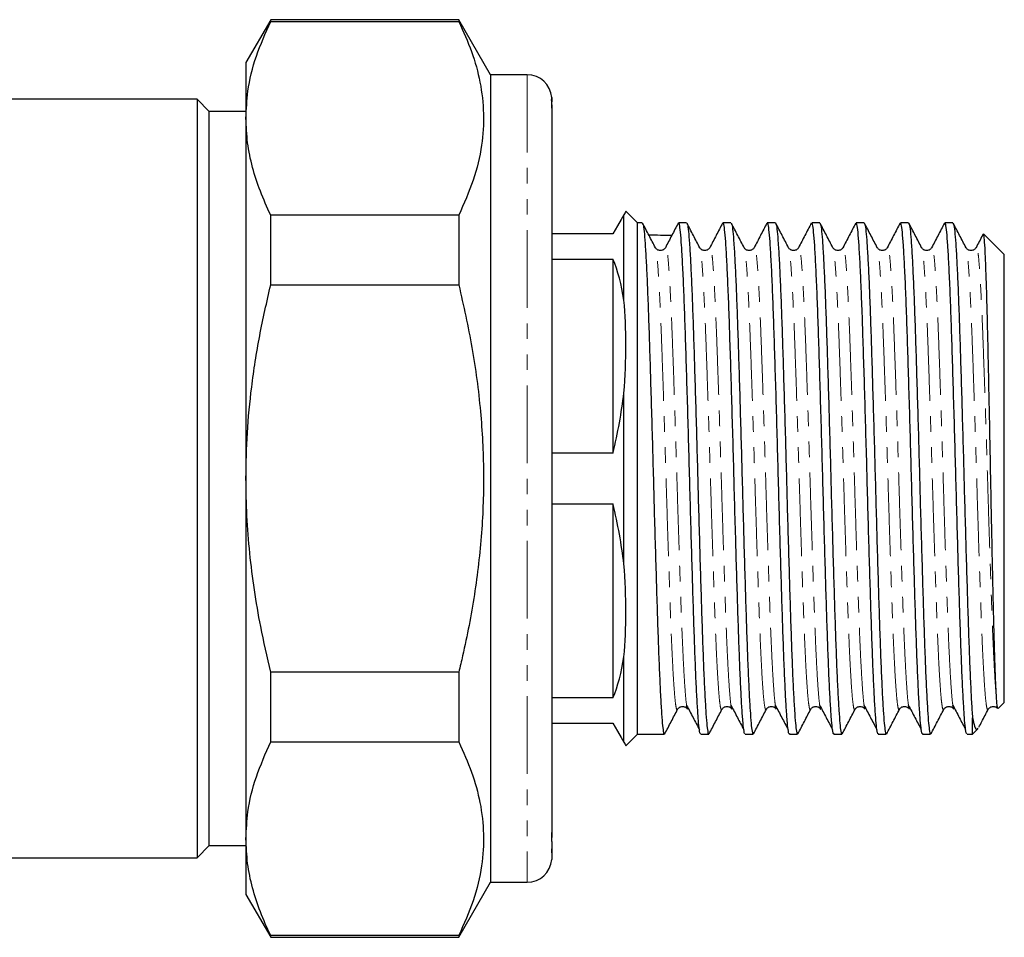
# Model space of a CAD drawing. Units: millimetres. Extents: x 123 to 284, y 77 to 257.
# Drawn here: x 203 to 284, y 182 to 257 of the extents above; entities that cross this region are included whole.
import ezdxf

# ---------------------------------------------------------------- set-up
doc = ezdxf.new("R2010")
doc.units = ezdxf.units.MM
doc.linetypes.add('PHANTOM', pattern=[12.7, 6.35, -1.27, 1.27, -1.27, 1.27, -1.27])

msp = doc.modelspace()

# ---------------------------------------------------------------- linework, layer by layer
at = {"color": 7, "linetype": 'Continuous', "lineweight": 25}
for p, q in [((223.569, 257.245), (221.549, 253.745)), ((238.951, 257.245), (223.569, 257.245)), ((223.569, 257.1), (223.569, 257.245)), ((223.569, 257.1), (238.951, 257.1)), ((241.549, 252.745), (238.951, 257.245)), ((238.951, 257.245), (238.951, 257.1)), ((221.549, 253.745), (221.549, 249.19)), ((244.549, 252.745), (241.549, 252.745)), ((241.549, 252.745), (241.549, 186.745)), ((217.549, 250.745), (152.149, 250.745)), ((218.549, 249.745), (217.549, 250.745)), ((217.549, 250.745), (217.549, 219.745)), ((246.549, 250.744), (246.547, 250.874)), ((246.549, 250.741), (246.549, 250.521)), ((246.549, 250.43), (246.549, 250.521)), ((246.549, 250.004), (246.549, 250.43)), ((221.549, 249.745), (218.549, 249.745)), ((218.549, 219.745), (218.549, 249.745)), ((246.549, 250.003), (246.549, 190.807)), ((221.549, 249.19), (221.549, 219.745)), ((253.549, 240.645), (252.61, 241.584)), ((223.569, 235.565), (223.569, 241.281)), ((238.951, 241.281), (223.569, 241.281)), ((238.951, 241.281), (238.951, 235.565)), ((252.449, 234.321), (252.449, 241.304)), ((253.946, 240.645), (253.549, 240.645)), ((253.549, 219.745), (253.549, 240.645)), ((257.574, 240.645), (256.917, 240.645)), ((261.202, 240.645), (260.545, 240.645)), ((264.83, 240.645), (264.173, 240.645)), ((268.458, 240.645), (267.801, 240.645)), ((272.086, 240.645), (271.429, 240.645)), ((275.714, 240.645), (275.057, 240.645)), ((279.342, 240.645), (278.685, 240.645)), ((251.549, 239.745), (246.549, 239.745)), ((283.549, 238.045), (281.851, 239.743)), ((255.024, 238.562), (255.021, 238.566)), ((258.652, 238.562), (258.649, 238.566)), ((262.28, 238.562), (262.277, 238.566)), ((265.908, 238.562), (265.905, 238.566)), ((269.536, 238.562), (269.533, 238.566)), ((273.164, 238.562), (273.161, 238.566)), ((276.792, 238.562), (276.789, 238.566)), ((280.42, 238.562), (280.417, 238.566)), ((246.549, 237.683), (251.549, 237.683)), ((251.549, 237.683), (251.549, 221.808)), ((283.549, 219.745), (283.549, 238.045)), ((223.569, 235.565), (238.951, 235.565)), ((252.449, 212.762), (252.449, 226.729)), ((251.549, 221.808), (246.549, 221.808)), ((217.549, 219.745), (217.549, 188.745)), ((218.549, 189.745), (218.549, 219.745)), ((221.549, 219.745), (221.549, 190.301)), ((253.549, 198.845), (253.549, 219.745)), ((283.549, 201.445), (283.549, 219.745)), ((246.549, 217.683), (251.549, 217.683)), ((251.549, 217.683), (251.549, 201.808)), ((252.449, 198.187), (252.449, 205.17)), ((223.569, 198.21), (223.569, 203.926)), ((238.951, 203.926), (223.569, 203.926)), ((238.951, 203.926), (238.951, 198.21)), ((251.549, 201.808), (246.549, 201.808)), ((283.041, 200.937), (283.549, 201.445)), ((256.838, 200.931), (256.835, 200.926)), ((260.466, 200.931), (260.463, 200.926)), ((264.094, 200.931), (264.091, 200.926)), ((267.722, 200.931), (267.719, 200.926)), ((271.35, 200.931), (271.347, 200.926)), ((274.978, 200.931), (274.975, 200.926)), ((278.606, 200.931), (278.603, 200.926)), ((282.234, 200.931), (282.231, 200.926)), ((246.549, 199.745), (251.549, 199.745)), ((280.949, 198.845), (280.949, 200.188)), ((252.61, 197.907), (253.549, 198.845)), ((253.549, 198.845), (255.76, 198.845)), ((258.731, 198.845), (259.388, 198.845)), ((262.359, 198.845), (263.016, 198.845)), ((265.987, 198.845), (266.644, 198.845)), ((269.615, 198.845), (270.272, 198.845)), ((273.243, 198.845), (273.9, 198.845)), ((276.871, 198.845), (277.528, 198.845)), ((280.499, 198.845), (280.949, 198.845)), ((280.949, 198.845), (281.409, 199.306)), ((223.569, 198.21), (238.951, 198.21)), ((246.549, 190.57), (246.549, 190.807)), ((221.549, 190.301), (221.549, 185.745)), ((246.549, 190.073), (246.549, 190.57)), ((246.549, 190.073), (246.549, 189.487)), ((217.549, 188.745), (218.549, 189.745)), ((218.549, 189.745), (221.549, 189.745)), ((246.549, 189.141), (246.549, 189.475)), ((152.149, 188.745), (217.549, 188.745)), ((246.549, 189.141), (246.549, 188.747)), ((238.951, 182.245), (241.549, 186.745)), ((241.549, 186.745), (244.549, 186.745)), ((221.549, 185.745), (223.569, 182.245)), ((238.951, 182.391), (223.569, 182.391)), ((223.569, 182.245), (223.569, 182.391)), ((223.569, 182.245), (238.951, 182.245)), ((238.951, 182.391), (238.951, 182.245))]:
    msp.add_line(p, q, dxfattribs=at)
at = {"color": 8, "linetype": 'PHANTOM', "lineweight": 18}
msp.add_line((244.549, 252.745), (244.549, 186.745), dxfattribs=at)
at = {"color": 7, "linetype": 'Continuous', "lineweight": 25, "flags": 128}
for points in [[(252.61, 241.584), (252.57, 241.514), (252.449, 241.304)], [(252.449, 241.304), (252.219, 240.907), (251.919, 240.386), (251.549, 239.745)], [(251.549, 199.745), (251.919, 199.105), (252.219, 198.584), (252.449, 198.187)], [(252.449, 198.187), (252.57, 197.977), (252.61, 197.907)]]:
    msp.add_lwpolyline(points, dxfattribs=at)
at = {"color": 7, "linetype": 'Continuous', "lineweight": 25}
for centre, start, end in [((244.549, 250.745), 4.33618, 90), ((244.549, 188.745), 270, 355.64993)]:
    msp.add_arc(centre, 2, start, end, dxfattribs=at)
for centre, major_axis, ratio, start_param, end_param in [((255.25, 219.745), (674.329, -6.464), 0.029474, 1.569429, 1.572204), ((240.002, 219.745), (8.088, 21.695), 0.451416, 5.603323, 5.832424), ((222.778, 204.829), (22.295, 43.584), 0.454788, 5.452349, 5.660535), ((240.002, 219.745), (8.088, 21.695), 0.451416, 4.973025, 5.202126), ((240.002, 219.745), (-8.088, 21.695), 0.451416, 4.222652, 4.451753), ((222.778, 234.661), (-22.295, 43.584), 0.454788, 3.764243, 3.972429), ((240.002, 219.745), (-8.088, 21.695), 0.451416, 3.592354, 3.821455)]:
    msp.add_ellipse(centre, major_axis=major_axis, ratio=ratio, start_param=start_param, end_param=end_param, dxfattribs=at)
for points, knots in [([(221.549, 249.19), (221.582, 249.926), (221.66, 251.623), (222.314, 254.273), (223.15, 256.155), (223.569, 257.1)], [0, 0, 0, 0, 0.276242, 0.636815, 1, 1, 1, 1]), ([(238.951, 257.1), (239.32, 256.28), (240.059, 254.642), (240.749, 252.123), (241.041, 249.564), (240.871, 246.882), (240.212, 244.108), (239.372, 242.225), (238.951, 241.281)], [0, 0, 0, 0, 0.157633, 0.315224, 0.476659, 0.638089, 0.818391, 1, 1, 1, 1]), ([(246.549, 250.521), (246.548, 250.539), (246.546, 250.658), (246.512, 250.769), (246.508, 250.622), (246.546, 250.281), (246.548, 250.036), (246.549, 250.003)], [0, 0, 0, 0, 0.051259, 0.325861, 0.639816, 0.95046, 1, 1, 1, 1]), ([(246.544, 250.898), (246.543, 250.908), (246.541, 250.925), (246.541, 250.913), (246.546, 250.875), (246.548, 250.791), (246.549, 250.741)], [0, 0, 0, 0, 0.193187, 0.329749, 0.59736, 1, 1, 1, 1]), ([(223.569, 241.281), (223.273, 241.926), (222.681, 243.215), (222.05, 245.185), (221.629, 247.178), (221.576, 248.52), (221.549, 249.19)], [0, 0, 0, 0, 0.248303, 0.496573, 0.748296, 1, 1, 1, 1]), ([(255.024, 238.609), (254.85, 238.943), (254.501, 239.611), (254.153, 240.279), (253.979, 240.613)], [0, 0, 0, 0, 0.499949, 1, 1, 1, 1]), ([(253.979, 240.559), (253.991, 240.547), (254.032, 240.506), (254.099, 239.982), (254.179, 239.019), (254.262, 237.633), (254.347, 235.876), (254.431, 233.79), (254.511, 231.425), (254.593, 228.818), (254.678, 226.01), (254.763, 223.073), (254.844, 220.084), (254.925, 217.089), (255.009, 214.136), (255.094, 211.291), (255.177, 208.635), (255.257, 206.212), (255.34, 204.06), (255.425, 202.222), (255.509, 200.756), (255.589, 199.672), (255.671, 199.044), (255.729, 198.781), (255.759, 198.853), (255.76, 198.856)], [0, 0, 0, 0, 0.020755, 0.067229, 0.113244, 0.15986, 0.206751, 0.25343, 0.299484, 0.345873, 0.392718, 0.439533, 0.485836, 0.531951, 0.57868, 0.625564, 0.672115, 0.718118, 0.764664, 0.811547, 0.85828, 0.904399, 0.950696, 0.997509, 1, 1, 1, 1]), ([(256.885, 240.613), (256.71, 240.279), (256.362, 239.611), (256.014, 238.943), (255.839, 238.609)], [0, 0, 0, 0, 0.50005, 1, 1, 1, 1]), ([(258.731, 198.893), (258.722, 198.879), (258.685, 198.824), (258.62, 199.167), (258.54, 199.916), (258.458, 201.101), (258.374, 202.669), (258.289, 204.595), (258.207, 206.822), (258.127, 209.309), (258.043, 212.019), (257.956, 214.965), (257.869, 218.068), (257.784, 221.269), (257.695, 224.441), (257.605, 227.518), (257.515, 230.399), (257.43, 233.025), (257.341, 235.346), (257.251, 237.31), (257.161, 238.858), (257.076, 239.941), (256.994, 240.563), (256.941, 240.591), (256.917, 240.603)], [0, 0, 0, 0, 0.014478, 0.060391, 0.105702, 0.151177, 0.197162, 0.243185, 0.288768, 0.334003, 0.379851, 0.425916, 0.474746, 0.522962, 0.571745, 0.620871, 0.669758, 0.71799, 0.766706, 0.815823, 0.864761, 0.913028, 0.961671, 1, 1, 1, 1]), ([(258.652, 238.609), (258.478, 238.943), (258.129, 239.611), (257.781, 240.279), (257.607, 240.613)], [0, 0, 0, 0, 0.499949, 1, 1, 1, 1]), ([(257.607, 240.559), (257.619, 240.547), (257.66, 240.506), (257.727, 239.982), (257.807, 239.019), (257.89, 237.633), (257.975, 235.876), (258.059, 233.79), (258.139, 231.425), (258.221, 228.818), (258.306, 226.01), (258.391, 223.073), (258.472, 220.084), (258.553, 217.089), (258.637, 214.136), (258.722, 211.291), (258.805, 208.635), (258.885, 206.212), (258.968, 204.06), (259.053, 202.222), (259.137, 200.756), (259.217, 199.672), (259.299, 199.044), (259.357, 198.781), (259.387, 198.853), (259.388, 198.856)], [0, 0, 0, 0, 0.020755, 0.067229, 0.113244, 0.15986, 0.206751, 0.25343, 0.299484, 0.345873, 0.392718, 0.439533, 0.485836, 0.531951, 0.57868, 0.625564, 0.672115, 0.718118, 0.764664, 0.811547, 0.85828, 0.904399, 0.950696, 0.997509, 1, 1, 1, 1]), ([(260.513, 240.613), (260.338, 240.279), (259.99, 239.611), (259.642, 238.943), (259.467, 238.609)], [0, 0, 0, 0, 0.50005, 1, 1, 1, 1]), ([(262.359, 198.893), (262.35, 198.879), (262.313, 198.824), (262.248, 199.167), (262.168, 199.916), (262.086, 201.101), (262.002, 202.669), (261.917, 204.595), (261.835, 206.822), (261.755, 209.309), (261.671, 212.019), (261.584, 214.965), (261.497, 218.068), (261.412, 221.269), (261.323, 224.441), (261.233, 227.518), (261.143, 230.399), (261.058, 233.025), (260.969, 235.346), (260.879, 237.31), (260.789, 238.858), (260.704, 239.941), (260.622, 240.563), (260.569, 240.591), (260.545, 240.603)], [0, 0, 0, 0, 0.014478, 0.060391, 0.105702, 0.151177, 0.197162, 0.243185, 0.288768, 0.334003, 0.379851, 0.425916, 0.474746, 0.522962, 0.571745, 0.620871, 0.669758, 0.71799, 0.766706, 0.815823, 0.864761, 0.913028, 0.961671, 1, 1, 1, 1]), ([(262.28, 238.609), (262.106, 238.943), (261.757, 239.611), (261.409, 240.279), (261.235, 240.613)], [0, 0, 0, 0, 0.499949, 1, 1, 1, 1]), ([(261.235, 240.559), (261.247, 240.547), (261.288, 240.506), (261.355, 239.982), (261.435, 239.019), (261.518, 237.633), (261.603, 235.876), (261.687, 233.79), (261.767, 231.425), (261.849, 228.818), (261.934, 226.01), (262.019, 223.073), (262.1, 220.084), (262.181, 217.089), (262.265, 214.136), (262.35, 211.291), (262.433, 208.635), (262.513, 206.212), (262.596, 204.06), (262.681, 202.222), (262.765, 200.756), (262.845, 199.672), (262.927, 199.044), (262.985, 198.781), (263.015, 198.853), (263.016, 198.856)], [0, 0, 0, 0, 0.020755, 0.067229, 0.113244, 0.15986, 0.206751, 0.25343, 0.299484, 0.345873, 0.392718, 0.439533, 0.485836, 0.531951, 0.57868, 0.625564, 0.672115, 0.718118, 0.764664, 0.811547, 0.85828, 0.904399, 0.950696, 0.997509, 1, 1, 1, 1]), ([(264.141, 240.613), (263.966, 240.279), (263.618, 239.611), (263.27, 238.943), (263.095, 238.609)], [0, 0, 0, 0, 0.50005, 1, 1, 1, 1]), ([(265.987, 198.893), (265.978, 198.879), (265.941, 198.824), (265.876, 199.167), (265.796, 199.916), (265.714, 201.101), (265.63, 202.669), (265.545, 204.595), (265.463, 206.822), (265.383, 209.309), (265.299, 212.019), (265.212, 214.965), (265.125, 218.068), (265.04, 221.269), (264.951, 224.441), (264.861, 227.518), (264.771, 230.399), (264.686, 233.025), (264.597, 235.346), (264.507, 237.31), (264.417, 238.858), (264.332, 239.941), (264.25, 240.563), (264.197, 240.591), (264.173, 240.603)], [0, 0, 0, 0, 0.014478, 0.060391, 0.105702, 0.151177, 0.197162, 0.243185, 0.288768, 0.334003, 0.379851, 0.425916, 0.474746, 0.522962, 0.571745, 0.620871, 0.669758, 0.71799, 0.766706, 0.815823, 0.864761, 0.913028, 0.961671, 1, 1, 1, 1]), ([(265.908, 238.609), (265.734, 238.943), (265.385, 239.611), (265.037, 240.279), (264.863, 240.613)], [0, 0, 0, 0, 0.499949, 1, 1, 1, 1]), ([(264.863, 240.559), (264.875, 240.547), (264.916, 240.506), (264.983, 239.982), (265.063, 239.019), (265.146, 237.633), (265.231, 235.876), (265.315, 233.79), (265.395, 231.425), (265.477, 228.818), (265.562, 226.01), (265.647, 223.073), (265.728, 220.084), (265.809, 217.089), (265.893, 214.136), (265.978, 211.291), (266.061, 208.635), (266.141, 206.212), (266.224, 204.06), (266.309, 202.222), (266.393, 200.756), (266.473, 199.672), (266.555, 199.044), (266.613, 198.781), (266.643, 198.853), (266.644, 198.856)], [0, 0, 0, 0, 0.020755, 0.067229, 0.113244, 0.15986, 0.206751, 0.25343, 0.299484, 0.345873, 0.392718, 0.439533, 0.485836, 0.531951, 0.57868, 0.625564, 0.672115, 0.718118, 0.764664, 0.811547, 0.85828, 0.904399, 0.950696, 0.997509, 1, 1, 1, 1]), ([(267.769, 240.613), (267.594, 240.279), (267.246, 239.611), (266.898, 238.943), (266.723, 238.609)], [0, 0, 0, 0, 0.50005, 1, 1, 1, 1]), ([(269.615, 198.893), (269.606, 198.879), (269.569, 198.824), (269.504, 199.167), (269.424, 199.916), (269.342, 201.101), (269.258, 202.669), (269.173, 204.595), (269.091, 206.822), (269.011, 209.309), (268.927, 212.019), (268.84, 214.965), (268.753, 218.068), (268.668, 221.269), (268.579, 224.441), (268.489, 227.518), (268.399, 230.399), (268.314, 233.025), (268.225, 235.346), (268.135, 237.31), (268.045, 238.858), (267.96, 239.941), (267.878, 240.563), (267.825, 240.591), (267.801, 240.603)], [0, 0, 0, 0, 0.014478, 0.060391, 0.105702, 0.151177, 0.197162, 0.243185, 0.288768, 0.334003, 0.379851, 0.425916, 0.474746, 0.522962, 0.571745, 0.620871, 0.669758, 0.71799, 0.766706, 0.815823, 0.864761, 0.913028, 0.961671, 1, 1, 1, 1]), ([(269.536, 238.609), (269.362, 238.943), (269.013, 239.611), (268.665, 240.279), (268.491, 240.613)], [0, 0, 0, 0, 0.499947, 1, 1, 1, 1]), ([(268.491, 240.559), (268.503, 240.547), (268.544, 240.506), (268.611, 239.982), (268.691, 239.019), (268.774, 237.633), (268.859, 235.876), (268.943, 233.79), (269.023, 231.425), (269.105, 228.818), (269.19, 226.01), (269.275, 223.073), (269.356, 220.084), (269.437, 217.089), (269.521, 214.136), (269.606, 211.291), (269.689, 208.635), (269.769, 206.212), (269.852, 204.06), (269.937, 202.222), (270.021, 200.756), (270.101, 199.672), (270.183, 199.044), (270.241, 198.781), (270.271, 198.853), (270.272, 198.856)], [0, 0, 0, 0, 0.020755, 0.067229, 0.113244, 0.15986, 0.206751, 0.25343, 0.299484, 0.345873, 0.392718, 0.439533, 0.485836, 0.531951, 0.57868, 0.625564, 0.672115, 0.718118, 0.764664, 0.811547, 0.85828, 0.904399, 0.950696, 0.997509, 1, 1, 1, 1]), ([(271.397, 240.613), (271.222, 240.279), (270.874, 239.611), (270.526, 238.943), (270.351, 238.609)], [0, 0, 0, 0, 0.50005, 1, 1, 1, 1]), ([(273.243, 198.893), (273.234, 198.879), (273.197, 198.824), (273.132, 199.167), (273.052, 199.916), (272.97, 201.101), (272.886, 202.669), (272.801, 204.595), (272.719, 206.822), (272.639, 209.309), (272.555, 212.019), (272.468, 214.965), (272.381, 218.068), (272.296, 221.269), (272.207, 224.441), (272.117, 227.518), (272.027, 230.399), (271.942, 233.025), (271.853, 235.346), (271.763, 237.31), (271.673, 238.858), (271.588, 239.941), (271.506, 240.563), (271.453, 240.591), (271.429, 240.603)], [0, 0, 0, 0, 0.014478, 0.060391, 0.105702, 0.151177, 0.197162, 0.243185, 0.288768, 0.334003, 0.379851, 0.425916, 0.474746, 0.522962, 0.571745, 0.620871, 0.669758, 0.71799, 0.766706, 0.815823, 0.864761, 0.913028, 0.961671, 1, 1, 1, 1]), ([(273.164, 238.609), (272.99, 238.943), (272.641, 239.611), (272.293, 240.279), (272.119, 240.613)], [0, 0, 0, 0, 0.499947, 1, 1, 1, 1]), ([(272.119, 240.559), (272.131, 240.547), (272.172, 240.506), (272.239, 239.982), (272.319, 239.019), (272.402, 237.633), (272.487, 235.876), (272.571, 233.79), (272.651, 231.425), (272.733, 228.818), (272.818, 226.01), (272.903, 223.073), (272.984, 220.084), (273.065, 217.089), (273.149, 214.136), (273.234, 211.291), (273.317, 208.635), (273.397, 206.212), (273.48, 204.06), (273.565, 202.222), (273.649, 200.756), (273.729, 199.672), (273.811, 199.044), (273.869, 198.781), (273.899, 198.853), (273.9, 198.856)], [0, 0, 0, 0, 0.020755, 0.067229, 0.113244, 0.15986, 0.206751, 0.25343, 0.299484, 0.345873, 0.392718, 0.439533, 0.485836, 0.531951, 0.57868, 0.625564, 0.672115, 0.718118, 0.764664, 0.811547, 0.85828, 0.904399, 0.950696, 0.997509, 1, 1, 1, 1]), ([(275.025, 240.613), (274.85, 240.279), (274.502, 239.611), (274.154, 238.943), (273.979, 238.609)], [0, 0, 0, 0, 0.50005, 1, 1, 1, 1]), ([(276.871, 198.893), (276.862, 198.879), (276.825, 198.824), (276.76, 199.167), (276.68, 199.916), (276.598, 201.101), (276.514, 202.669), (276.429, 204.595), (276.347, 206.822), (276.267, 209.309), (276.183, 212.019), (276.096, 214.965), (276.009, 218.068), (275.924, 221.269), (275.835, 224.441), (275.745, 227.518), (275.655, 230.399), (275.57, 233.025), (275.481, 235.346), (275.391, 237.31), (275.301, 238.858), (275.216, 239.941), (275.134, 240.563), (275.081, 240.591), (275.057, 240.603)], [0, 0, 0, 0, 0.014478, 0.060391, 0.105702, 0.151177, 0.197162, 0.243185, 0.288768, 0.334003, 0.379851, 0.425916, 0.474746, 0.522962, 0.571745, 0.620871, 0.669758, 0.71799, 0.766706, 0.815823, 0.864761, 0.913028, 0.961671, 1, 1, 1, 1]), ([(276.792, 238.609), (276.618, 238.943), (276.269, 239.611), (275.921, 240.279), (275.747, 240.613)], [0, 0, 0, 0, 0.499949, 1, 1, 1, 1]), ([(275.747, 240.559), (275.759, 240.547), (275.8, 240.506), (275.867, 239.982), (275.947, 239.019), (276.03, 237.633), (276.115, 235.876), (276.199, 233.79), (276.279, 231.425), (276.361, 228.818), (276.446, 226.01), (276.531, 223.073), (276.612, 220.084), (276.693, 217.089), (276.777, 214.136), (276.862, 211.291), (276.945, 208.635), (277.025, 206.212), (277.108, 204.06), (277.193, 202.222), (277.277, 200.756), (277.357, 199.672), (277.439, 199.044), (277.497, 198.781), (277.527, 198.853), (277.528, 198.856)], [0, 0, 0, 0, 0.020755, 0.067229, 0.113244, 0.15986, 0.206751, 0.25343, 0.299484, 0.345873, 0.392718, 0.439533, 0.485836, 0.531951, 0.57868, 0.625564, 0.672115, 0.718118, 0.764664, 0.811547, 0.85828, 0.904399, 0.950696, 0.997509, 1, 1, 1, 1]), ([(278.653, 240.613), (278.478, 240.279), (278.13, 239.611), (277.782, 238.943), (277.607, 238.609)], [0, 0, 0, 0, 0.500049, 1, 1, 1, 1]), ([(280.499, 198.893), (280.49, 198.879), (280.453, 198.824), (280.388, 199.167), (280.308, 199.916), (280.226, 201.101), (280.142, 202.669), (280.057, 204.595), (279.975, 206.822), (279.895, 209.309), (279.811, 212.019), (279.724, 214.965), (279.637, 218.068), (279.552, 221.269), (279.463, 224.441), (279.373, 227.518), (279.283, 230.399), (279.198, 233.025), (279.109, 235.346), (279.019, 237.31), (278.929, 238.858), (278.844, 239.941), (278.762, 240.563), (278.709, 240.591), (278.685, 240.603)], [0, 0, 0, 0, 0.014478, 0.060391, 0.105702, 0.151177, 0.197162, 0.243185, 0.288768, 0.334003, 0.379851, 0.425916, 0.474746, 0.522962, 0.571745, 0.620871, 0.669758, 0.71799, 0.766706, 0.815823, 0.864761, 0.913028, 0.961671, 1, 1, 1, 1]), ([(280.42, 238.609), (280.246, 238.943), (279.897, 239.611), (279.549, 240.279), (279.375, 240.613)], [0, 0, 0, 0, 0.499949, 1, 1, 1, 1]), ([(279.375, 240.559), (279.387, 240.547), (279.428, 240.506), (279.495, 239.982), (279.575, 239.019), (279.658, 237.633), (279.743, 235.876), (279.827, 233.79), (279.907, 231.425), (279.989, 228.818), (280.074, 226.01), (280.159, 223.073), (280.24, 220.084), (280.321, 217.089), (280.405, 214.136), (280.49, 211.291), (280.573, 208.635), (280.653, 206.212), (280.736, 204.059), (280.821, 202.226), (280.892, 200.965), (280.934, 200.389), (280.949, 200.188)], [0, 0, 0, 0, 0.023499, 0.076117, 0.128215, 0.180994, 0.234084, 0.286934, 0.339076, 0.391598, 0.444636, 0.49764, 0.550065, 0.602275, 0.655182, 0.708264, 0.76097, 0.813054, 0.865754, 0.918835, 0.971746, 1, 1, 1, 1]), ([(281.799, 239.689), (281.785, 239.663), (281.597, 239.303), (281.41, 238.943), (281.235, 238.609)], [0, 0, 0, 0, 0.072871, 1, 1, 1, 1]), ([(282.95, 201.359), (282.93, 201.624), (282.889, 202.16), (282.829, 203.513), (282.77, 205.172), (282.715, 207.064), (282.662, 209.238), (282.605, 211.753), (282.543, 214.641), (282.479, 217.815), (282.417, 221.088), (282.354, 224.318), (282.288, 227.468), (282.225, 230.397), (282.163, 233.064), (282.099, 235.357), (282.045, 236.927), (282.002, 237.943), (281.961, 238.782), (281.909, 239.533), (281.867, 239.67), (281.846, 239.739)], [0, 0, 0, 0, 0.054267, 0.11002, 0.158196, 0.207392, 0.255566, 0.304746, 0.361193, 0.419262, 0.475941, 0.534235, 0.591402, 0.650214, 0.707592, 0.7666, 0.824558, 0.8544, 0.884242, 0.94232, 1, 1, 1, 1]), ([(255.84, 238.609), (255.799, 238.552), (255.717, 238.436), (255.432, 238.345), (255.147, 238.436), (255.065, 238.552), (255.024, 238.609)], [0, 0, 0, 0, 0.247092, 0.5, 0.752908, 1, 1, 1, 1]), ([(259.468, 238.609), (259.427, 238.552), (259.345, 238.436), (259.06, 238.345), (258.775, 238.436), (258.693, 238.552), (258.652, 238.609)], [0, 0, 0, 0, 0.247093, 0.5, 0.752907, 1, 1, 1, 1]), ([(263.096, 238.609), (263.055, 238.552), (262.973, 238.436), (262.688, 238.345), (262.403, 238.436), (262.321, 238.552), (262.28, 238.609)], [0, 0, 0, 0, 0.247093, 0.5, 0.752907, 1, 1, 1, 1]), ([(266.724, 238.609), (266.683, 238.552), (266.601, 238.436), (266.316, 238.345), (266.031, 238.436), (265.949, 238.552), (265.908, 238.609)], [0, 0, 0, 0, 0.247093, 0.5, 0.752907, 1, 1, 1, 1]), ([(270.352, 238.609), (270.311, 238.552), (270.229, 238.436), (269.944, 238.345), (269.659, 238.436), (269.577, 238.552), (269.536, 238.609)], [0, 0, 0, 0, 0.247093, 0.499999, 0.752907, 1, 1, 1, 1]), ([(273.98, 238.609), (273.939, 238.552), (273.857, 238.436), (273.572, 238.345), (273.287, 238.436), (273.205, 238.552), (273.164, 238.609)], [0, 0, 0, 0, 0.247093, 0.499999, 0.752907, 1, 1, 1, 1]), ([(277.608, 238.609), (277.567, 238.552), (277.485, 238.436), (277.2, 238.345), (276.915, 238.436), (276.833, 238.552), (276.792, 238.609)], [0, 0, 0, 0, 0.2470932, 0.4999995, 0.7529082, 1, 1, 1, 1]), ([(281.236, 238.609), (281.195, 238.552), (281.113, 238.436), (280.828, 238.345), (280.543, 238.436), (280.461, 238.552), (280.42, 238.609)], [0, 0, 0, 0, 0.247093, 0.499999, 0.752908, 1, 1, 1, 1]), ([(221.549, 219.745), (221.571, 220.99), (221.617, 223.484), (222.001, 227.377), (222.621, 231.416), (223.253, 234.18), (223.569, 235.565)], [0, 0, 0, 0, 0.233549, 0.468003, 0.733534, 1, 1, 1, 1]), ([(238.951, 235.565), (239.334, 233.862), (240.102, 230.449), (240.776, 225.334), (241.037, 220.274), (240.873, 215.265), (240.28, 210.244), (239.555, 206.46), (239.056, 204.367), (238.951, 203.926)], [0, 0, 0, 0, 0.163709, 0.328262, 0.483487, 0.638709, 0.798067, 0.957467, 1, 1, 1, 1]), ([(223.569, 203.926), (223.284, 205.166), (222.772, 207.39), (222.219, 210.636), (221.838, 213.65), (221.595, 216.689), (221.564, 218.727), (221.549, 219.745)], [0, 0, 0, 0, 0.238697, 0.428179, 0.61765, 0.808828, 1, 1, 1, 1]), ([(283.015, 200.971), (283.009, 200.974), (282.988, 200.982), (282.965, 201.206), (282.95, 201.359)], [0, 0, 0, 0, 0.314642, 1, 1, 1, 1]), ([(255.793, 198.878), (255.967, 199.212), (256.315, 199.88), (256.664, 200.548), (256.838, 200.882)], [0, 0, 0, 0, 0.500051, 1, 1, 1, 1]), ([(256.838, 200.882), (256.879, 200.939), (256.961, 201.055), (257.246, 201.146), (257.531, 201.055), (257.613, 200.939), (257.654, 200.882)], [0, 0, 0, 0, 0.247092, 0.5, 0.752908, 1, 1, 1, 1]), ([(257.655, 200.899), (257.629, 200.956), (257.603, 201.015), (257.578, 201.191), (257.577, 201.196)], [0, 0, 0, 0, 0.9692065, 1, 1, 1, 1]), ([(257.577, 201.195), (257.751, 200.867), (258.099, 200.21), (258.446, 199.553), (258.62, 199.225)], [0, 0, 0, 0, 0.499992, 1, 1, 1, 1]), ([(259.421, 198.878), (259.595, 199.212), (259.943, 199.88), (260.292, 200.548), (260.466, 200.882)], [0, 0, 0, 0, 0.500051, 1, 1, 1, 1]), ([(260.466, 200.882), (260.507, 200.939), (260.589, 201.055), (260.874, 201.146), (261.159, 201.055), (261.241, 200.939), (261.282, 200.882)], [0, 0, 0, 0, 0.2470926, 0.5000003, 0.7529067, 1, 1, 1, 1]), ([(261.283, 200.899), (261.257, 200.956), (261.231, 201.015), (261.206, 201.191), (261.205, 201.196)], [0, 0, 0, 0, 0.9692065, 1, 1, 1, 1]), ([(261.205, 201.195), (261.379, 200.867), (261.727, 200.21), (262.074, 199.553), (262.248, 199.225)], [0, 0, 0, 0, 0.499992, 1, 1, 1, 1]), ([(263.049, 198.878), (263.223, 199.212), (263.571, 199.88), (263.92, 200.548), (264.094, 200.882)], [0, 0, 0, 0, 0.500051, 1, 1, 1, 1]), ([(264.094, 200.882), (264.135, 200.939), (264.217, 201.055), (264.502, 201.146), (264.787, 201.055), (264.869, 200.939), (264.91, 200.882)], [0, 0, 0, 0, 0.2470926, 0.5000003, 0.7529067, 1, 1, 1, 1]), ([(264.911, 200.899), (264.885, 200.956), (264.859, 201.015), (264.834, 201.191), (264.833, 201.196)], [0, 0, 0, 0, 0.9692065, 1, 1, 1, 1]), ([(264.833, 201.195), (265.007, 200.867), (265.355, 200.21), (265.702, 199.553), (265.876, 199.225)], [0, 0, 0, 0, 0.499992, 1, 1, 1, 1]), ([(266.677, 198.878), (266.851, 199.212), (267.199, 199.88), (267.548, 200.548), (267.722, 200.882)], [0, 0, 0, 0, 0.500052, 1, 1, 1, 1]), ([(267.722, 200.882), (267.763, 200.939), (267.845, 201.055), (268.13, 201.146), (268.415, 201.055), (268.497, 200.939), (268.538, 200.882)], [0, 0, 0, 0, 0.247093, 0.500001, 0.752907, 1, 1, 1, 1]), ([(268.539, 200.899), (268.513, 200.956), (268.487, 201.015), (268.462, 201.191), (268.461, 201.196)], [0, 0, 0, 0, 0.9692065, 1, 1, 1, 1]), ([(268.461, 201.195), (268.635, 200.867), (268.983, 200.21), (269.33, 199.553), (269.504, 199.225)], [0, 0, 0, 0, 0.49999, 1, 1, 1, 1]), ([(270.305, 198.878), (270.479, 199.212), (270.827, 199.88), (271.176, 200.548), (271.35, 200.882)], [0, 0, 0, 0, 0.500053, 1, 1, 1, 1]), ([(271.35, 200.882), (271.391, 200.939), (271.473, 201.055), (271.758, 201.146), (272.043, 201.055), (272.125, 200.939), (272.166, 200.882)], [0, 0, 0, 0, 0.247093, 0.500001, 0.752907, 1, 1, 1, 1]), ([(272.167, 200.899), (272.141, 200.956), (272.115, 201.015), (272.09, 201.191), (272.089, 201.196)], [0, 0, 0, 0, 0.969207, 1, 1, 1, 1]), ([(272.089, 201.195), (272.263, 200.867), (272.611, 200.21), (272.958, 199.553), (273.132, 199.225)], [0, 0, 0, 0, 0.49999, 1, 1, 1, 1]), ([(273.933, 198.878), (274.107, 199.212), (274.455, 199.88), (274.804, 200.548), (274.978, 200.882)], [0, 0, 0, 0, 0.500053, 1, 1, 1, 1]), ([(274.978, 200.882), (275.019, 200.939), (275.101, 201.055), (275.386, 201.146), (275.671, 201.055), (275.753, 200.939), (275.794, 200.882)], [0, 0, 0, 0, 0.247093, 0.500001, 0.752908, 1, 1, 1, 1]), ([(275.795, 200.899), (275.769, 200.956), (275.744, 201.015), (275.718, 201.191), (275.717, 201.196)], [0, 0, 0, 0, 0.9692064, 1, 1, 1, 1]), ([(275.717, 201.195), (275.891, 200.867), (276.239, 200.21), (276.586, 199.553), (276.76, 199.225)], [0, 0, 0, 0, 0.499993, 1, 1, 1, 1]), ([(277.561, 198.878), (277.735, 199.212), (278.083, 199.88), (278.432, 200.548), (278.606, 200.882)], [0, 0, 0, 0, 0.500052, 1, 1, 1, 1]), ([(278.606, 200.882), (278.647, 200.939), (278.729, 201.055), (279.014, 201.146), (279.299, 201.055), (279.381, 200.939), (279.422, 200.882)], [0, 0, 0, 0, 0.247093, 0.499999, 0.752908, 1, 1, 1, 1]), ([(279.423, 200.899), (279.397, 200.956), (279.372, 201.015), (279.346, 201.191), (279.345, 201.196)], [0, 0, 0, 0, 0.9692064, 1, 1, 1, 1]), ([(279.345, 201.195), (279.519, 200.867), (279.867, 200.21), (280.214, 199.553), (280.388, 199.225)], [0, 0, 0, 0, 0.499993, 1, 1, 1, 1]), ([(281.466, 199.41), (281.548, 199.567), (281.804, 200.057), (282.06, 200.548), (282.234, 200.882)], [0, 0, 0, 0, 0.3190378, 1, 1, 1, 1]), ([(282.234, 200.882), (282.275, 200.939), (282.357, 201.055), (282.64, 201.145), (282.895, 201.07), (282.964, 200.98), (282.989, 200.947)], [0, 0, 0, 0, 0.275013, 0.556496, 0.837978, 1, 1, 1, 1]), ([(280.949, 200.188), (281.006, 199.929), (281.122, 199.404), (281.268, 199.163), (281.356, 199.296), (281.382, 199.334)], [0, 0, 0, 0, 0.4100285, 0.8294751, 1, 1, 1, 1]), ([(221.549, 190.301), (221.582, 191.036), (221.66, 192.733), (222.314, 195.383), (223.15, 197.266), (223.569, 198.21)], [0, 0, 0, 0, 0.276242, 0.636815, 1, 1, 1, 1]), ([(238.951, 198.21), (239.32, 197.391), (240.059, 195.752), (240.749, 193.233), (241.041, 190.674), (240.871, 187.992), (240.212, 185.218), (239.372, 183.336), (238.951, 182.391)], [0, 0, 0, 0, 0.157633, 0.315224, 0.476659, 0.638089, 0.818391, 1, 1, 1, 1]), ([(246.549, 190.807), (246.549, 190.679), (246.548, 190.423), (246.534, 190.229), (246.535, 190.119), (246.541, 190.058), (246.543, 190.067), (246.545, 190.071)], [0, 0, 0, 0, 0.287928, 0.575897, 0.673538, 0.864077, 1, 1, 1, 1]), ([(223.569, 182.391), (223.273, 183.036), (222.681, 184.325), (222.05, 186.295), (221.629, 188.289), (221.576, 189.63), (221.549, 190.301)], [0, 0, 0, 0, 0.248303, 0.496573, 0.748296, 1, 1, 1, 1]), ([(246.549, 189.487), (246.546, 189.348), (246.543, 189.185), (246.543, 189.117), (246.545, 189.095), (246.546, 189.105), (246.546, 189.106)], [0, 0, 0, 0, 0.654347, 0.765278, 0.981641, 1, 1, 1, 1]), ([(246.549, 188.747), (246.549, 188.694), (246.548, 188.614), (246.545, 188.598), (246.544, 188.593)], [0, 0, 0, 0, 0.657626, 1, 1, 1, 1])]:
    msp.add_open_spline(points, degree=3, knots=knots, dxfattribs=at)
at = {"color": 8, "linetype": 'PHANTOM', "lineweight": 18}
for points, knots in [([(256.835, 200.926), (256.823, 200.891), (256.782, 200.781), (256.713, 201.013), (256.631, 201.598), (256.551, 202.575), (256.466, 203.902), (256.382, 205.565), (256.298, 207.511), (256.219, 209.703), (256.136, 212.105), (256.051, 214.678), (255.966, 217.348), (255.886, 220.056), (255.804, 222.759), (255.72, 225.415), (255.635, 227.954), (255.553, 230.311), (255.473, 232.449), (255.389, 234.334), (255.304, 235.923), (255.22, 237.176), (255.141, 238.045), (255.075, 238.514), (255.035, 238.551), (255.024, 238.562)], [0, 0, 0, 0, 0.02066, 0.066711, 0.112259, 0.15762, 0.203587, 0.249705, 0.295496, 0.340748, 0.386535, 0.432652, 0.478622, 0.523989, 0.56953, 0.615579, 0.661661, 0.707298, 0.752597, 0.79851, 0.844636, 0.890495, 0.935761, 0.981471, 1, 1, 1, 1]), ([(257.577, 201.196), (257.569, 201.249), (257.53, 201.508), (257.462, 202.244), (257.366, 203.68), (257.272, 205.487), (257.185, 207.532), (257.105, 209.726), (257.022, 212.13), (256.937, 214.704), (256.853, 217.375), (256.773, 220.084), (256.691, 222.786), (256.606, 225.441), (256.522, 227.979), (256.439, 230.333), (256.36, 232.469), (256.275, 234.352), (256.191, 235.939), (256.107, 237.181), (256.027, 238.073), (255.945, 238.559), (255.881, 238.723), (255.846, 238.597), (255.839, 238.573)], [0, 0, 0, 0, 0.013687, 0.067852, 0.122708, 0.17787, 0.225587, 0.272741, 0.320452, 0.368509, 0.416411, 0.463685, 0.51114, 0.559125, 0.607144, 0.654701, 0.701904, 0.749746, 0.797812, 0.845599, 0.892768, 0.940399, 0.988439, 1, 1, 1, 1]), ([(260.463, 200.926), (260.451, 200.891), (260.41, 200.781), (260.341, 201.013), (260.259, 201.598), (260.179, 202.575), (260.094, 203.902), (260.01, 205.565), (259.926, 207.511), (259.847, 209.703), (259.764, 212.105), (259.679, 214.678), (259.594, 217.348), (259.514, 220.056), (259.432, 222.759), (259.348, 225.415), (259.263, 227.954), (259.181, 230.311), (259.101, 232.449), (259.017, 234.334), (258.932, 235.923), (258.848, 237.176), (258.769, 238.045), (258.703, 238.514), (258.663, 238.551), (258.652, 238.562)], [0, 0, 0, 0, 0.0206601, 0.0667114, 0.1122587, 0.1576199, 0.2035866, 0.2497052, 0.2954965, 0.3407482, 0.3865346, 0.4326525, 0.4786225, 0.5239887, 0.5695297, 0.6155787, 0.6616607, 0.7072983, 0.752597, 0.7985097, 0.8446357, 0.8904954, 0.9357609, 0.9814709, 1, 1, 1, 1]), ([(261.205, 201.196), (261.197, 201.249), (261.158, 201.508), (261.09, 202.244), (260.994, 203.68), (260.9, 205.487), (260.813, 207.532), (260.733, 209.726), (260.65, 212.13), (260.565, 214.704), (260.481, 217.375), (260.401, 220.084), (260.319, 222.786), (260.234, 225.441), (260.15, 227.979), (260.067, 230.333), (259.988, 232.469), (259.903, 234.352), (259.819, 235.939), (259.735, 237.181), (259.655, 238.073), (259.573, 238.559), (259.509, 238.723), (259.474, 238.597), (259.467, 238.573)], [0, 0, 0, 0, 0.0136867, 0.0678516, 0.1227082, 0.1778703, 0.2255866, 0.2727407, 0.320452, 0.3685087, 0.4164112, 0.4636846, 0.5111402, 0.5591251, 0.6071443, 0.6547006, 0.7019036, 0.7497464, 0.7978116, 0.8455991, 0.8927677, 0.9403993, 0.9884395, 1, 1, 1, 1]), ([(264.091, 200.926), (264.079, 200.891), (264.038, 200.781), (263.969, 201.013), (263.887, 201.598), (263.807, 202.575), (263.722, 203.902), (263.638, 205.565), (263.554, 207.511), (263.475, 209.703), (263.392, 212.105), (263.307, 214.678), (263.222, 217.348), (263.142, 220.056), (263.06, 222.759), (262.976, 225.415), (262.891, 227.954), (262.809, 230.311), (262.729, 232.449), (262.645, 234.334), (262.56, 235.923), (262.476, 237.176), (262.397, 238.045), (262.331, 238.514), (262.291, 238.551), (262.28, 238.562)], [0, 0, 0, 0, 0.02066, 0.066711, 0.112259, 0.15762, 0.203587, 0.249705, 0.295496, 0.340748, 0.386535, 0.432652, 0.478622, 0.523989, 0.56953, 0.615579, 0.661661, 0.707298, 0.752597, 0.79851, 0.844636, 0.890495, 0.935761, 0.981471, 1, 1, 1, 1]), ([(264.833, 201.196), (264.825, 201.249), (264.786, 201.508), (264.718, 202.244), (264.622, 203.68), (264.528, 205.487), (264.441, 207.532), (264.361, 209.726), (264.278, 212.13), (264.193, 214.704), (264.109, 217.375), (264.029, 220.084), (263.947, 222.786), (263.862, 225.441), (263.778, 227.979), (263.695, 230.333), (263.616, 232.469), (263.531, 234.352), (263.447, 235.939), (263.363, 237.181), (263.283, 238.073), (263.201, 238.559), (263.137, 238.723), (263.102, 238.597), (263.095, 238.573)], [0, 0, 0, 0, 0.013687, 0.067852, 0.122708, 0.17787, 0.225587, 0.272741, 0.320452, 0.368509, 0.416411, 0.463685, 0.51114, 0.559125, 0.607144, 0.654701, 0.701904, 0.749746, 0.797812, 0.845599, 0.892768, 0.940399, 0.988439, 1, 1, 1, 1]), ([(267.719, 200.926), (267.707, 200.891), (267.666, 200.781), (267.597, 201.013), (267.515, 201.598), (267.435, 202.575), (267.35, 203.902), (267.266, 205.565), (267.182, 207.511), (267.103, 209.703), (267.02, 212.105), (266.935, 214.678), (266.85, 217.348), (266.77, 220.056), (266.688, 222.759), (266.604, 225.415), (266.519, 227.954), (266.437, 230.311), (266.357, 232.449), (266.273, 234.334), (266.188, 235.923), (266.104, 237.176), (266.025, 238.045), (265.959, 238.514), (265.919, 238.551), (265.908, 238.562)], [0, 0, 0, 0, 0.02066, 0.066711, 0.112259, 0.15762, 0.203587, 0.249705, 0.295496, 0.340748, 0.386535, 0.432652, 0.478622, 0.523989, 0.56953, 0.615579, 0.661661, 0.707298, 0.752597, 0.79851, 0.844636, 0.890495, 0.935761, 0.981471, 1, 1, 1, 1]), ([(268.461, 201.196), (268.453, 201.249), (268.414, 201.508), (268.346, 202.244), (268.25, 203.68), (268.156, 205.487), (268.069, 207.532), (267.989, 209.726), (267.906, 212.13), (267.821, 214.704), (267.737, 217.375), (267.657, 220.084), (267.575, 222.786), (267.49, 225.441), (267.406, 227.979), (267.323, 230.333), (267.244, 232.469), (267.159, 234.352), (267.075, 235.939), (266.991, 237.181), (266.911, 238.073), (266.829, 238.559), (266.765, 238.723), (266.73, 238.597), (266.723, 238.573)], [0, 0, 0, 0, 0.013687, 0.067852, 0.122708, 0.17787, 0.225587, 0.272741, 0.320452, 0.368509, 0.416411, 0.463685, 0.51114, 0.559125, 0.607144, 0.654701, 0.701904, 0.749746, 0.797812, 0.845599, 0.892768, 0.940399, 0.988439, 1, 1, 1, 1]), ([(271.347, 200.926), (271.335, 200.891), (271.294, 200.781), (271.225, 201.013), (271.143, 201.598), (271.063, 202.575), (270.978, 203.902), (270.894, 205.565), (270.81, 207.511), (270.731, 209.703), (270.648, 212.105), (270.563, 214.678), (270.478, 217.348), (270.398, 220.056), (270.316, 222.759), (270.232, 225.415), (270.147, 227.954), (270.065, 230.311), (269.985, 232.449), (269.901, 234.334), (269.816, 235.923), (269.732, 237.176), (269.653, 238.045), (269.587, 238.514), (269.547, 238.551), (269.536, 238.562)], [0, 0, 0, 0, 0.02066, 0.066711, 0.112259, 0.15762, 0.203587, 0.249705, 0.295496, 0.340748, 0.386535, 0.432652, 0.478622, 0.523989, 0.56953, 0.615579, 0.661661, 0.707298, 0.752597, 0.79851, 0.844636, 0.890495, 0.935761, 0.981471, 1, 1, 1, 1]), ([(272.089, 201.196), (272.081, 201.249), (272.042, 201.508), (271.974, 202.244), (271.878, 203.68), (271.784, 205.487), (271.697, 207.532), (271.617, 209.726), (271.534, 212.13), (271.449, 214.704), (271.365, 217.375), (271.285, 220.084), (271.203, 222.786), (271.118, 225.441), (271.034, 227.979), (270.951, 230.333), (270.872, 232.469), (270.788, 234.352), (270.703, 235.939), (270.619, 237.181), (270.539, 238.073), (270.457, 238.559), (270.393, 238.723), (270.358, 238.597), (270.351, 238.573)], [0, 0, 0, 0, 0.0136867, 0.0678516, 0.1227082, 0.1778703, 0.2255866, 0.2727407, 0.320452, 0.3685087, 0.4164112, 0.4636846, 0.5111402, 0.5591251, 0.6071443, 0.6547006, 0.7019036, 0.7497464, 0.7978116, 0.8455991, 0.8927677, 0.9403993, 0.9884395, 1, 1, 1, 1]), ([(274.975, 200.926), (274.963, 200.891), (274.922, 200.781), (274.853, 201.013), (274.771, 201.598), (274.691, 202.575), (274.606, 203.902), (274.522, 205.565), (274.438, 207.511), (274.359, 209.703), (274.275, 212.105), (274.191, 214.678), (274.106, 217.348), (274.026, 220.056), (273.944, 222.759), (273.86, 225.415), (273.775, 227.954), (273.693, 230.311), (273.613, 232.449), (273.529, 234.334), (273.444, 235.923), (273.36, 237.176), (273.281, 238.045), (273.215, 238.514), (273.175, 238.551), (273.164, 238.562)], [0, 0, 0, 0, 0.02066, 0.066711, 0.112259, 0.15762, 0.203587, 0.249705, 0.295496, 0.340748, 0.386535, 0.432652, 0.478622, 0.523989, 0.56953, 0.615579, 0.661661, 0.707298, 0.752597, 0.79851, 0.844636, 0.890495, 0.935761, 0.981471, 1, 1, 1, 1]), ([(275.717, 201.196), (275.709, 201.249), (275.67, 201.508), (275.602, 202.244), (275.506, 203.68), (275.412, 205.487), (275.325, 207.532), (275.245, 209.726), (275.162, 212.13), (275.077, 214.704), (274.993, 217.375), (274.913, 220.084), (274.831, 222.786), (274.746, 225.441), (274.662, 227.979), (274.579, 230.333), (274.5, 232.469), (274.416, 234.352), (274.331, 235.939), (274.247, 237.181), (274.167, 238.073), (274.085, 238.559), (274.021, 238.723), (273.986, 238.597), (273.979, 238.573)], [0, 0, 0, 0, 0.013687, 0.067852, 0.122708, 0.17787, 0.225587, 0.272741, 0.320452, 0.368509, 0.416411, 0.463685, 0.51114, 0.559125, 0.607144, 0.654701, 0.701904, 0.749746, 0.797812, 0.845599, 0.892768, 0.940399, 0.988439, 1, 1, 1, 1]), ([(278.603, 200.926), (278.591, 200.891), (278.55, 200.781), (278.481, 201.013), (278.399, 201.598), (278.319, 202.575), (278.234, 203.902), (278.15, 205.565), (278.066, 207.511), (277.987, 209.703), (277.904, 212.105), (277.819, 214.678), (277.734, 217.348), (277.654, 220.056), (277.572, 222.759), (277.488, 225.415), (277.403, 227.954), (277.321, 230.311), (277.241, 232.449), (277.157, 234.334), (277.072, 235.923), (276.988, 237.176), (276.909, 238.045), (276.843, 238.514), (276.803, 238.551), (276.792, 238.562)], [0, 0, 0, 0, 0.02066, 0.066711, 0.112259, 0.15762, 0.203587, 0.249705, 0.295496, 0.340748, 0.386535, 0.432652, 0.478622, 0.523989, 0.56953, 0.615579, 0.661661, 0.707298, 0.752597, 0.79851, 0.844636, 0.890495, 0.935761, 0.981471, 1, 1, 1, 1]), ([(279.345, 201.196), (279.337, 201.249), (279.298, 201.508), (279.23, 202.244), (279.134, 203.68), (279.04, 205.487), (278.953, 207.532), (278.873, 209.726), (278.79, 212.13), (278.705, 214.704), (278.621, 217.375), (278.541, 220.084), (278.459, 222.786), (278.374, 225.441), (278.29, 227.979), (278.207, 230.333), (278.128, 232.469), (278.044, 234.352), (277.959, 235.939), (277.875, 237.181), (277.795, 238.073), (277.713, 238.559), (277.649, 238.723), (277.614, 238.597), (277.607, 238.573)], [0, 0, 0, 0, 0.0136867, 0.0678516, 0.1227082, 0.1778703, 0.2255866, 0.2727407, 0.320452, 0.3685086, 0.4164112, 0.4636846, 0.5111402, 0.5591251, 0.6071443, 0.6547006, 0.7019036, 0.7497464, 0.7978116, 0.8455991, 0.8927677, 0.9403993, 0.9884395, 1, 1, 1, 1]), ([(282.231, 200.926), (282.219, 200.891), (282.178, 200.781), (282.109, 201.013), (282.027, 201.598), (281.947, 202.575), (281.862, 203.902), (281.778, 205.565), (281.694, 207.511), (281.615, 209.703), (281.532, 212.105), (281.447, 214.678), (281.362, 217.348), (281.282, 220.056), (281.2, 222.759), (281.116, 225.415), (281.031, 227.954), (280.949, 230.311), (280.869, 232.449), (280.785, 234.334), (280.7, 235.923), (280.616, 237.176), (280.537, 238.045), (280.471, 238.514), (280.431, 238.551), (280.42, 238.562)], [0, 0, 0, 0, 0.02066, 0.066711, 0.112259, 0.15762, 0.203587, 0.249705, 0.295496, 0.340748, 0.386535, 0.432652, 0.478622, 0.523989, 0.56953, 0.615579, 0.661661, 0.707298, 0.752597, 0.79851, 0.844636, 0.890495, 0.935761, 0.981471, 1, 1, 1, 1]), ([(282.95, 201.359), (282.919, 201.644), (282.858, 202.218), (282.762, 203.687), (282.668, 205.485), (282.581, 207.533), (282.501, 209.726), (282.418, 212.13), (282.333, 214.704), (282.249, 217.375), (282.169, 220.084), (282.087, 222.786), (282.002, 225.441), (281.918, 227.979), (281.835, 230.333), (281.756, 232.469), (281.672, 234.352), (281.587, 235.939), (281.503, 237.181), (281.423, 238.073), (281.341, 238.559), (281.277, 238.723), (281.242, 238.597), (281.235, 238.573)], [0, 0, 0, 0, 0.054917, 0.110534, 0.166462, 0.21484, 0.262649, 0.311022, 0.359746, 0.408313, 0.456242, 0.504356, 0.553007, 0.601693, 0.649909, 0.697767, 0.746274, 0.795006, 0.843457, 0.89128, 0.939572, 0.988279, 1, 1, 1, 1])]:
    msp.add_open_spline(points, degree=3, knots=knots, dxfattribs=at)

doc.saveas('drawing.dxf')
